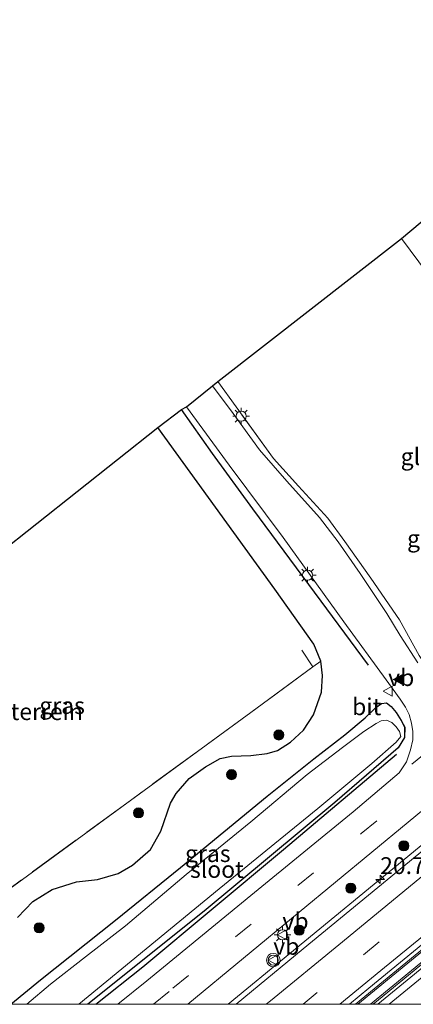
# Model space of a CAD drawing. Units: metres. Extents: x 89073 to 90007, y 462499 to 463203.
# Drawn here: x 89159 to 89218, y 462500 to 462646 of the extents above; entities that cross this region are included whole.
import ezdxf
from ezdxf.enums import TextEntityAlignment as Align

# ---------------------------------------------------------------- set-up
doc = ezdxf.new("R2010")
doc.units = ezdxf.units.M
doc.linetypes.add('IE-TERREINAFSCHEIDING', pattern=[10, 8, -2])
doc.linetypes.add('VW-3-9_STREEP', pattern=[12, 3, -9])
doc.layers.get('0').update_dxf_attribs({"lineweight": 25})
for name, color, linetype, lineweight in [('B-ME-AM-KILOMETR-S-B1', 7, 'Continuous', 18), ('B-ME-BV-GELEIDECONSTRUCTIE-GELEIDERAIL-L-B1', 213, 'BV-GELEIDERAIL', 18), ('B-ME-GR-BOMENRIJ-L-B1', 10, 'Continuous', 25), ('B-ME-GR-BOOM-S-B1', 93, 'Continuous', 18), ('B-ME-GR-STRUIKEN-GV-B6', 93, 'Continuous', 18), ('B-ME-GW-INSTEEKWATERGANG-L-B1', 10, 'Continuous', 25), ('B-ME-IE-GRASLAND-GV-B6', 93, 'Continuous', 18), ('B-ME-IE-GRONDWERKLIJN-GROND_INGERICHT-GV-B6', 253, 'Continuous', 18), ('B-ME-IE-HULPGEOMETRIE-L-B1', 53, 'Continuous', 18), ('B-ME-IE-MEUBILAIR_WEGMEUBILAIR-LICHTMAST-S-B1', 8, 'Continuous', 18), ('B-ME-IE-TERREINAFSCHEIDING-HAAG-L-B1', 10, 'Continuous', 25), ('B-ME-IE-TERREINAFSCHEIDING-RASTERHEKWERK-L-B1', 8, 'IE-TERREINAFSCHEIDING', 18), ('B-ME-KG-KADASTRAAL-OPNAMEDTMGRENS-L-B1', 10, 'Continuous', 25), ('B-ME-OG-WATER-GV-B6', 153, 'Continuous', 18), ('B-ME-VH-VERH_SOORT-BITUMEN-GV-B6', 8, 'IE-TERREINAFSCHEIDING-NATUURLIJK-HOUTWAL', 18), ('B-ME-VW-MARKERING-39STREEP-015-L-B1', 255, 'VW-3-9_STREEP', 18), ('B-ME-VW-MARKERING-DRIEHOEK-L-B1', 7, 'VW-HAAIETAND70-R-B', 18), ('B-ME-VW-MARKERING-STREEP-015-L-B1', 7, 'Continuous', 18), ('B-ME-VW-MARKERING-VLAKMARK-S-B1', 7, 'Continuous', 18), ('B-ME-VW-MEUBILAIR_WEGMEUBILAIR-VERKEERSBORD-S-B1', 8, 'Continuous', 18), ('B-ME-VW-MEUBILAIR_WEGMEUBILAIR-VERKEERSLICHT-S-B1', 13, 'Continuous', 18)]:
    doc.layers.add(name, color=color, linetype=linetype, lineweight=lineweight)
doc.styles.add('NLCS-ISO', font='NLCS-ISO.TTF')
doc.linetypes.add('BV-GELEIDERAIL', pattern='A,10,-3,[108,NLCS.SHX,S=1,R=0,X=0,Y=0],-3', length=16)
doc.linetypes.add('IE-TERREINAFSCHEIDING-NATUURLIJK-HOUTWAL', pattern='A,7,-1.5,[67,NLCS.SHX,S=0.75,R=45,X=0,Y=0],-1.5,7,-1.5,[70,NLCS.SHX,S=0.75,R=0,X=0,Y=0],-1.5', length=20)
doc.linetypes.add('VW-HAAIETAND70-R-B', pattern='A,0,-0.5,[153,NLCS.SHX,S=1,R=180,X=-0.375,Y=0],-0.5', length=1)

# ---------------------------------------------------------------- blocks, each defined once
blk = doc.blocks.new('d30ez_FeatureWriter_4_2_FMEBLOCK2')
at = {"layer": 'B-ME-GW-INSTEEKWATERGANG-L-B1'}
for points in [[(-13.71, -9.89, 0.04), (-4.05, -2.07, 0.04), (8.79, 8.5, 0.04), (15.76, 14.08, -0.03), (20.37, 17.6, 0.04), (23.38, 20.16, 0.19), (24.94, 21.67, 0.27), (25.81, 22.26, 0.32), (26.55, 22.36, 0.37), (27.22, 21.84, 0.41), (27.98, 20.91, 0.41), (28.69, 19.75, 0.41), (29.23, 18.73, 0.4), (29.21, 17.21, 0.29), (28.24, 15.68, 0.24), (18.88, 7.58, 0.23), (-0.54, -8.53, 0.19), (-17.79, -22.36, 0.01)], [(-29.23, -22.36, 0), (-24.85, -18.75, 0.02), (-13.71, -9.89, 0.04)]]:
    blk.add_polyline3d(points, dxfattribs=at)
blk = doc.blocks.new('d30ez_FeatureWriter_4_2_FMEBLOCK3')
at = {"layer": 'B-ME-GW-INSTEEKWATERGANG-L-B1'}
for points in [[(-13.71, -9.89, 0.04), (-4.05, -2.07, 0.04), (8.79, 8.5, 0.04), (15.76, 14.08, -0.03), (20.37, 17.6, 0.04), (23.38, 20.16, 0.19), (24.94, 21.67, 0.27), (25.81, 22.26, 0.32), (26.55, 22.36, 0.37), (27.22, 21.84, 0.41), (27.98, 20.91, 0.41), (28.69, 19.75, 0.41), (29.23, 18.73, 0.4), (29.21, 17.21, 0.29), (28.24, 15.68, 0.24), (18.88, 7.58, 0.23), (-0.54, -8.53, 0.19), (-17.79, -22.36, 0.01)], [(-29.23, -22.36, 0), (-24.85, -18.75, 0.02), (-13.71, -9.89, 0.04)]]:
    blk.add_polyline3d(points, dxfattribs=at)
blk = doc.blocks.new('verkeersbord')
for p, q in [((0, 0.75), (-0.75, -0.625)), ((0.75, -0.625), (0, 0.75)), ((-0.75, -0.625), (0.75, -0.625))]:
    blk.add_line(p, q)
blk = doc.blocks.new('verkeerslicht')
for radius in [1, 0.75]:
    blk.add_circle((0, 0), radius)
blk = doc.blocks.new('boom')
blk.add_hatch(color=256).paths.add_polyline_path([(-0.75, 0, 1), (0.75, 0, 1)])
blk.add_circle((0, 0), 0.75)
blk = doc.blocks.new('hecto')
for p, q in [((0, 0.625), (-0.625, 0)), ((0, -0.625), (0, 0.625)), ((-0.625, 0), (0.625, 0)), ((0.625, 0), (0, -0.625))]:
    blk.add_line(p, q)
blk = doc.blocks.new('verfsymbol')
for color in [252, 253]:
    blk.add_hatch(color=color).paths.add_polyline_path([(0.75, -0.625), (0, 0.75), (-0.75, -0.625)])
blk.add_lwpolyline([(0.75, -0.625), (0, 0.75), (-0.75, -0.625)], close=True)
blk = doc.blocks.new('lantaarnpaal')
for p, q in [((-0.75, 0), (-1.25, 0)), ((-0.88, 0.88), (-0.53, 0.53)), ((0, 0.75), (0, 1.25)), ((0.53, 0.53), (0.88, 0.88)), ((0.75, 0), (1.25, 0)), ((-0.53, -0.53), (-0.88, -0.88)), ((0, -0.75), (0, -1.25)), ((0.53, -0.53), (0.88, -0.88))]:
    blk.add_line(p, q)
blk.add_circle((0, 0), 0.75)

msp = doc.modelspace()

# ---------------------------------------------------------------- linework, layer by layer
at = {"layer": 'B-ME-BV-GELEIDECONSTRUCTIE-GELEIDERAIL-L-B1'}
for points in [[(89258.57, 462556.22, 1.63), (89254.99, 462553.25, 1.63), (89236.47, 462537.98, 1.53), (89216.37, 462521.48, 1.48), (89199.37, 462507.52, 1.41), (89190.24, 462500, 1.43)], [(89258.57, 462556.22, 1.63), (89254.99, 462553.25, 1.63), (89236.47, 462537.98, 1.53), (89216.37, 462521.48, 1.48), (89199.37, 462507.52, 1.41), (89190.24, 462500, 1.43)], [(89265.81, 462546.49, 1.6), (89253.24, 462536.17, 1.6), (89236.21, 462522.24, 1.61), (89220.75, 462509.55, 1.6), (89209.11, 462500, 1.6)], [(89265.81, 462546.49, 1.6), (89253.24, 462536.17, 1.6), (89236.21, 462522.24, 1.61), (89220.75, 462509.55, 1.6), (89209.11, 462500, 1.6)], [(89266.85, 462544.99, 1.59), (89252.76, 462533.62, 1.58), (89235.71, 462519.7, 1.63), (89212.55, 462500.64, 1.58), (89211.76, 462500, 1.58)], [(89266.85, 462544.99, 1.59), (89252.76, 462533.62, 1.58), (89235.71, 462519.7, 1.63), (89212.55, 462500.64, 1.58), (89211.76, 462500, 1.58)]]:
    msp.add_polyline3d(points, dxfattribs=at)
at = {"layer": 'B-ME-GR-BOMENRIJ-L-B1'}
for points in [[(89211.08, 462550.31, 0.75), (89202.22, 462562.29, 0.75), (89193.87, 462573.5, 0.75), (89187.92, 462581.69, 0.68), (89183.27, 462588.24, 0.68)], [(89170.58, 462500, 0.27), (89177.55, 462505.55, 0.27), (89198.43, 462522.97, 0.28), (89215.23, 462537.11, 0.32)], [(89170.58, 462500, 0.27), (89177.55, 462505.55, 0.27), (89198.43, 462522.97, 0.28), (89215.23, 462537.11, 0.32)]]:
    msp.add_polyline3d(points, dxfattribs=at)
at = {"layer": 'B-ME-GR-STRUIKEN-GV-B6'}
msp.add_polyline3d([(89209.46, 462500, 1.05), (89217.45, 462506.56, 1.05), (89241.3, 462526.1, 1.05), (89265.99, 462546.25, 1.01), (89266.65, 462545.26, 1.02), (89249.97, 462531.64, 1.02), (89223.51, 462509.99, 0.98), (89211.36, 462500, 0.98), (89209.46, 462500, 1.05)], dxfattribs=at)
msp.add_polyline3d([(89209.46, 462500, 1.05), (89217.45, 462506.56, 1.05), (89241.3, 462526.1, 1.05), (89265.99, 462546.25, 1.01), (89266.65, 462545.26, 1.02), (89249.97, 462531.64, 1.02), (89223.51, 462509.99, 0.98), (89211.36, 462500, 0.98), (89209.46, 462500, 1.05)], dxfattribs=at)
at = {"layer": 'B-ME-IE-GRASLAND-GV-B6'}
for points in [[(89218.4, 462550.67, 0.72), (89215.75, 462554.72, 0.81), (89213.77, 462557.97, 0.86), (89209.83, 462563.9, 0.86), (89206.54, 462568.62, 0.88), (89203.78, 462572.24, 0.88), (89198.95, 462577.59, 0.98), (89194.89, 462582.26, 1), (89190.95, 462587.66, 0.96), (89187.9, 462591.77, 0.95), (89188.67, 462592.41, 0.9), (89191.39, 462588.65, 0.9), (89196.95, 462580.95, 0.85), (89200.65, 462576.85, 0.75), (89205, 462572.12, 0.75), (89207.54, 462568.67, 0.75), (89211.43, 462563.2, 0.73), (89215.64, 462557.06, 0.73), (89218.58, 462551.74, 0.74)], [(89155.8, 462515.72, 0.26), (89175.7, 462530.25, 0.33), (89193.6, 462543.3, 0.31), (89202.8, 462550.05, 0.49), (89204, 462550.93, 0.51), (89202.93, 462553.44, 0.41), (89197.15, 462561.59, 0.43), (89188.33, 462573.76, 0.2), (89179.78, 462585.59, 0.25), (89183.27, 462588.24, 0.68), (89184.05, 462588.64, 0.85), (89190.39, 462579.99, 0.84), (89198.4, 462569.27, 0.86), (89207.41, 462556.75, 0.86), (89213.68, 462548.13, 0.74), (89215.75, 462545.29, 0.64), (89216.53, 462544.07, 0.6), (89217.11, 462543, 0.53), (89217.42, 462541.7, 0.51), (89217.65, 462540.49, 0.49), (89217.66, 462539.25, 0.43), (89217.29, 462537.74, 0.44), (89216.68, 462535.98, 0.45), (89215.62, 462534.36, 0.46), (89208.77, 462528.53, 0.46), (89194.14, 462516.57, 0.46), (89178.14, 462503.48, 0.34), (89173.86, 462500, 0.34), (89169.4, 462500, 0.01), (89186.66, 462513.83, 0.19), (89206.07, 462529.93, 0.23), (89215.44, 462538.04, 0.24), (89216.41, 462539.57, 0.29), (89216.42, 462541.08, 0.4), (89215.89, 462542.1, 0.41), (89215.18, 462543.27, 0.41), (89214.42, 462544.2, 0.41), (89213.75, 462544.71, 0.37), (89213.01, 462544.62, 0.32), (89212.13, 462544.03, 0.27), (89210.57, 462542.52, 0.19), (89207.57, 462539.95, 0.04), (89202.96, 462536.43, -0.03), (89195.99, 462530.85, 0.04), (89183.14, 462520.29, 0.04), (89173.49, 462512.47, 0.04), (89162.34, 462503.6, 0.02), (89157.97, 462500, 0)], [(89155.8, 462515.72, 0.26), (89175.7, 462530.25, 0.33), (89193.6, 462543.3, 0.31), (89202.8, 462550.05, 0.49), (89204, 462550.93, 0.51), (89202.93, 462553.44, 0.41), (89197.15, 462561.59, 0.43), (89188.33, 462573.76, 0.2), (89179.78, 462585.59, 0.25), (89183.27, 462588.24, 0.68), (89184.05, 462588.64, 0.85), (89190.39, 462579.99, 0.84), (89198.4, 462569.27, 0.86), (89207.41, 462556.75, 0.86), (89213.68, 462548.13, 0.74), (89215.75, 462545.29, 0.64), (89216.53, 462544.07, 0.6), (89217.11, 462543, 0.53), (89217.42, 462541.7, 0.51), (89217.65, 462540.49, 0.49), (89217.66, 462539.25, 0.43), (89217.29, 462537.74, 0.44), (89216.68, 462535.98, 0.45), (89215.62, 462534.36, 0.46), (89208.77, 462528.53, 0.46), (89194.14, 462516.57, 0.46), (89178.14, 462503.48, 0.34), (89173.86, 462500, 0.34), (89169.4, 462500, 0.01), (89186.66, 462513.83, 0.19), (89206.07, 462529.93, 0.23), (89215.44, 462538.04, 0.24), (89216.41, 462539.57, 0.29), (89216.42, 462541.08, 0.4), (89215.89, 462542.1, 0.41), (89215.18, 462543.27, 0.41), (89214.42, 462544.2, 0.41), (89213.75, 462544.71, 0.37), (89213.01, 462544.62, 0.32), (89212.13, 462544.03, 0.27), (89210.57, 462542.52, 0.19), (89207.57, 462539.95, 0.04), (89202.96, 462536.43, -0.03), (89195.99, 462530.85, 0.04), (89183.14, 462520.29, 0.04), (89173.49, 462512.47, 0.04), (89162.34, 462503.6, 0.02), (89157.97, 462500, 0)], [(89184.22, 462500, 0.47), (89200.76, 462513.68, 0.54), (89238.51, 462544.81, 0.55), (89256.22, 462559.37, 0.64), (89259.06, 462555.55, 0.93), (89247.73, 462546.34, 0.89), (89227.67, 462529.83, 0.82), (89201.38, 462508.21, 0.75), (89191.42, 462500, 0.75), (89184.22, 462500, 0.47)], [(89184.22, 462500, 0.47), (89200.76, 462513.68, 0.54), (89238.51, 462544.81, 0.55), (89256.22, 462559.37, 0.64), (89259.06, 462555.55, 0.93), (89247.73, 462546.34, 0.89), (89227.67, 462529.83, 0.82), (89201.38, 462508.21, 0.75), (89191.42, 462500, 0.75), (89184.22, 462500, 0.47)], [(89208.22, 462500, 0.95), (89211.12, 462502.39, 0.95), (89234.31, 462521.41, 0.95), (89260.62, 462542.95, 0.92), (89265.49, 462546.92, 0.92), (89265.99, 462546.25, 1.01), (89241.3, 462526.1, 1.05), (89217.45, 462506.56, 1.05), (89209.46, 462500, 1.05), (89208.22, 462500, 0.95)], [(89208.22, 462500, 0.95), (89211.12, 462502.39, 0.95), (89234.31, 462521.41, 0.95), (89260.62, 462542.95, 0.92), (89265.49, 462546.92, 0.92), (89265.99, 462546.25, 1.01), (89241.3, 462526.1, 1.05), (89217.45, 462506.56, 1.05), (89209.46, 462500, 1.05), (89208.22, 462500, 0.95)], [(89157.97, 462500, 0), (89162.34, 462503.6, 0.02), (89173.49, 462512.47, 0.04), (89183.14, 462520.29, 0.04), (89195.99, 462530.85, 0.04), (89202.96, 462536.43, -0.03), (89207.57, 462539.95, 0.04), (89210.57, 462542.52, 0.19), (89212.13, 462544.03, 0.27), (89213.01, 462544.62, 0.32), (89213.75, 462544.71, 0.37), (89214.42, 462544.2, 0.41), (89215.18, 462543.27, 0.41), (89215.89, 462542.1, 0.41), (89216.42, 462541.08, 0.4), (89216.41, 462539.57, 0.29), (89215.44, 462538.04, 0.24), (89206.07, 462529.93, 0.23), (89186.66, 462513.83, 0.19), (89169.4, 462500, 0.01), (89168.06, 462500, -0.6), (89172.21, 462503.43, -0.6), (89188.89, 462517.15, -0.6), (89203.53, 462529.06, -0.6), (89211.56, 462535.72, -0.6), (89215.16, 462538.91, -0.6), (89215.88, 462539.74, -0.6), (89215.67, 462540.45, -0.6), (89215.16, 462541.15, -0.6), (89214.53, 462541.8, -0.6), (89213.74, 462542.17, -0.6), (89212.95, 462542.03, -0.6), (89212.2, 462541.67, -0.6), (89210.38, 462540.45, -0.6), (89207.19, 462538.11, -0.6), (89201.95, 462534.09, -0.6), (89193.59, 462527.07, -0.6), (89183.98, 462519.25, -0.6), (89174.96, 462511.64, -0.6), (89169.03, 462507.03, -0.6), (89163.83, 462502.99, -0.6), (89160.31, 462500, -0.6), (89157.97, 462500, 0)], [(89157.97, 462500, 0), (89162.34, 462503.6, 0.02), (89173.49, 462512.47, 0.04), (89183.14, 462520.29, 0.04), (89195.99, 462530.85, 0.04), (89202.96, 462536.43, -0.03), (89207.57, 462539.95, 0.04), (89210.57, 462542.52, 0.19), (89212.13, 462544.03, 0.27), (89213.01, 462544.62, 0.32), (89213.75, 462544.71, 0.37), (89214.42, 462544.2, 0.41), (89215.18, 462543.27, 0.41), (89215.89, 462542.1, 0.41), (89216.42, 462541.08, 0.4), (89216.41, 462539.57, 0.29), (89215.44, 462538.04, 0.24), (89206.07, 462529.93, 0.23), (89186.66, 462513.83, 0.19), (89169.4, 462500, 0.01), (89168.06, 462500, -0.6), (89172.21, 462503.43, -0.6), (89188.89, 462517.15, -0.6), (89203.53, 462529.06, -0.6), (89211.56, 462535.72, -0.6), (89215.16, 462538.91, -0.6), (89215.88, 462539.74, -0.6), (89215.67, 462540.45, -0.6), (89215.16, 462541.15, -0.6), (89214.53, 462541.8, -0.6), (89213.74, 462542.17, -0.6), (89212.95, 462542.03, -0.6), (89212.2, 462541.67, -0.6), (89210.38, 462540.45, -0.6), (89207.19, 462538.11, -0.6), (89201.95, 462534.09, -0.6), (89193.59, 462527.07, -0.6), (89183.98, 462519.25, -0.6), (89174.96, 462511.64, -0.6), (89169.03, 462507.03, -0.6), (89163.83, 462502.99, -0.6), (89160.31, 462500, -0.6), (89157.97, 462500, 0)], [(89211.36, 462500, 0.98), (89223.51, 462509.99, 0.98), (89249.97, 462531.64, 1.02), (89266.65, 462545.26, 1.02), (89267.14, 462544.6, 0.93), (89260.83, 462539.53, 0.95), (89240.61, 462523.16, 0.96), (89223.65, 462509.16, 0.95), (89212.47, 462500, 0.95), (89211.36, 462500, 0.98)], [(89211.36, 462500, 0.98), (89223.51, 462509.99, 0.98), (89249.97, 462531.64, 1.02), (89266.65, 462545.26, 1.02), (89267.14, 462544.6, 0.93), (89260.83, 462539.53, 0.95), (89240.61, 462523.16, 0.96), (89223.65, 462509.16, 0.95), (89212.47, 462500, 0.95), (89211.36, 462500, 0.98)]]:
    msp.add_polyline3d(points, dxfattribs=at)
at = {"layer": 'B-ME-IE-GRONDWERKLIJN-GROND_INGERICHT-GV-B6'}
for points in [[(89246.29, 462572.81, 0.05), (89215.94, 462613.59, 0.29), (89444.3, 462805.09, 0.04)], [(89218.58, 462551.74, 0.74), (89215.64, 462557.06, 0.73), (89211.43, 462563.2, 0.73), (89207.54, 462568.67, 0.75), (89205, 462572.12, 0.75), (89200.65, 462576.85, 0.75), (89196.95, 462580.95, 0.85), (89191.39, 462588.65, 0.9), (89188.67, 462592.41, 0.9), (89215.94, 462613.59, 0.29), (89246.29, 462572.81, 0.05)], [(89113.88, 462533.37, 0.24), (89179.78, 462585.59, 0.25), (89188.33, 462573.76, 0.2), (89197.15, 462561.59, 0.43), (89202.93, 462553.44, 0.41), (89204, 462550.93, 0.51), (89202.8, 462550.05, 0.49), (89193.6, 462543.3, 0.31), (89175.7, 462530.25, 0.33), (89155.8, 462515.72, 0.26), (89141.1, 462505, 0.15), (89138.09, 462502.77, 0.17), (89137.12, 462502.05, 0.18), (89136.92, 462502.21, 0.22), (89135.87, 462503.31, 0.15), (89134.48, 462505.14, 0.16), (89132.86, 462507.27, 0.31), (89130.06, 462511.12, 0.26), (89125.46, 462517.51, 0.19), (89118.6, 462526.89, 0.18), (89113.88, 462533.37, 0.24)]]:
    msp.add_polyline3d(points, dxfattribs=at)
at = {"layer": 'B-ME-IE-HULPGEOMETRIE-L-B1'}
msp.add_polyline3d([(89300.12, 462500, -0.22), (89285.74, 462519.4, 0.19), (89283.72, 462521.89, -0.71), (89280.68, 462526.13, -0.71), (89279.9, 462527.27, 0.06), (89278.48, 462529.43, 0.31), (89277.79, 462530.04, 0.33), (89275.79, 462532.51, 0.44), (89275.32, 462533.55, 0.49), (89274.4, 462534.7, 0.6), (89273.46, 462535.98, 0.69), (89267.14, 462544.6, 0.93), (89266.65, 462545.26, 1.02), (89265.99, 462546.25, 1.01), (89265.49, 462546.92, 0.92), (89259.06, 462555.55, 0.93), (89256.22, 462559.37, 0.64), (89254.35, 462561.78, 0.66), (89252.44, 462564.18, 0.64), (89250.05, 462567.69, 0.13), (89249.41, 462568.41, -0.61), (89246.9, 462571.94, -0.61), (89246.29, 462572.81, 0.05), (89215.94, 462613.59, 0.29)], dxfattribs=at)
msp.add_polyline3d([(89300.12, 462500, -0.22), (89285.74, 462519.4, 0.19), (89283.72, 462521.89, -0.71), (89280.68, 462526.13, -0.71), (89279.9, 462527.27, 0.06), (89278.48, 462529.43, 0.31), (89277.79, 462530.04, 0.33), (89275.79, 462532.51, 0.44), (89275.32, 462533.55, 0.49), (89274.4, 462534.7, 0.6), (89273.46, 462535.98, 0.69), (89267.14, 462544.6, 0.93), (89266.65, 462545.26, 1.02), (89265.99, 462546.25, 1.01), (89265.49, 462546.92, 0.92), (89259.06, 462555.55, 0.93), (89256.22, 462559.37, 0.64), (89254.35, 462561.78, 0.66), (89252.44, 462564.18, 0.64), (89250.05, 462567.69, 0.13), (89249.41, 462568.41, -0.61), (89246.9, 462571.94, -0.61), (89246.29, 462572.81, 0.05), (89215.94, 462613.59, 0.29)], dxfattribs=at)
at = {"layer": 'B-ME-IE-TERREINAFSCHEIDING-HAAG-L-B1'}
msp.add_polyline3d([(89158.96, 462512.88, 0.23), (89161.2, 462515.27, 0.33), (89164.08, 462517.05, 0.25), (89167.69, 462518.15, 0.24), (89170.83, 462518.54, 0.34), (89173.91, 462519.43, 0.22), (89176.01, 462520.64, 0.38), (89178.71, 462522.98, 0.25), (89180.24, 462525.68, 0.24), (89181.66, 462529.83, 0.42), (89182.48, 462531.27, 0.36), (89184.41, 462533.52, 0.26), (89186.84, 462535.25, 0.11), (89189.04, 462536.45, 0.28), (89190.7, 462536.8, 0.27), (89193.6, 462536.93, 0.36), (89196, 462537.2, 0.26), (89197.57, 462537.66, 0.36), (89199.47, 462538.87, 0.25), (89201.4, 462540.65, 0.23), (89202.87, 462542.96, 0.22), (89204.06, 462546.32, 0.33), (89204.24, 462548.79, 0.41), (89204, 462550.93, 0.51), (89202.93, 462553.44, 0.41), (89197.15, 462561.59, 0.43), (89188.33, 462573.76, 0.2), (89179.78, 462585.59, 0.25)], dxfattribs=at)
msp.add_polyline3d([(89158.96, 462512.88, 0.23), (89161.2, 462515.27, 0.33), (89164.08, 462517.05, 0.25), (89167.69, 462518.15, 0.24), (89170.83, 462518.54, 0.34), (89173.91, 462519.43, 0.22), (89176.01, 462520.64, 0.38), (89178.71, 462522.98, 0.25), (89180.24, 462525.68, 0.24), (89181.66, 462529.83, 0.42), (89182.48, 462531.27, 0.36), (89184.41, 462533.52, 0.26), (89186.84, 462535.25, 0.11), (89189.04, 462536.45, 0.28), (89190.7, 462536.8, 0.27), (89193.6, 462536.93, 0.36), (89196, 462537.2, 0.26), (89197.57, 462537.66, 0.36), (89199.47, 462538.87, 0.25), (89201.4, 462540.65, 0.23), (89202.87, 462542.96, 0.22), (89204.06, 462546.32, 0.33), (89204.24, 462548.79, 0.41), (89204, 462550.93, 0.51), (89202.93, 462553.44, 0.41), (89197.15, 462561.59, 0.43), (89188.33, 462573.76, 0.2), (89179.78, 462585.59, 0.25)], dxfattribs=at)
at = {"layer": 'B-ME-IE-TERREINAFSCHEIDING-RASTERHEKWERK-L-B1'}
msp.add_line((89202.8, 462550.05, 0.49), (89201.15, 462552.55, 0.34), dxfattribs=at)
for points in [[(89223.82, 462549.73, -0.54), (89222.13, 462548.81, 0.36), (89220.83, 462549.16, 0.58), (89219.31, 462550.66, 0.73), (89218.58, 462551.74, 0.74), (89215.64, 462557.06, 0.73), (89211.43, 462563.2, 0.73), (89207.54, 462568.67, 0.75), (89205, 462572.12, 0.75), (89200.65, 462576.85, 0.75), (89196.95, 462580.95, 0.85), (89191.39, 462588.65, 0.9), (89188.67, 462592.41, 0.9)], [(89204, 462550.93, 0.51), (89202.8, 462550.05, 0.49), (89193.6, 462543.3, 0.31), (89175.7, 462530.25, 0.33), (89155.8, 462515.72, 0.26), (89141.1, 462505, 0.15), (89138.09, 462502.77, 0.17), (89137.12, 462502.05, 0.18)]]:
    msp.add_polyline3d(points, dxfattribs=at)
at = {"layer": 'B-ME-KG-KADASTRAAL-OPNAMEDTMGRENS-L-B1'}
for points in [[(89215.94, 462613.59, 0.29), (89444.3, 462805.09, 0.04), (89448.19, 462807.88, 0), (89476.48, 462823.15, 0.47), (89499.82, 462836.15, 0.61)], [(89072.68, 462500, 0.11), (89110.59, 462530.79, 0.14), (89113.47, 462533.09, 0.21), (89113.88, 462533.37, 0.24), (89179.78, 462585.59, 0.25), (89183.27, 462588.24, 0.68), (89184.05, 462588.64, 0.85), (89187.9, 462591.77, 0.95), (89188.67, 462592.41, 0.9), (89215.94, 462613.59, 0.29)], [(89072.68, 462500, 0.11), (89110.59, 462530.79, 0.14), (89113.47, 462533.09, 0.21), (89113.88, 462533.37, 0.24), (89179.78, 462585.59, 0.25), (89183.27, 462588.24, 0.68), (89184.05, 462588.64, 0.85), (89187.9, 462591.77, 0.95), (89188.67, 462592.41, 0.9), (89215.94, 462613.59, 0.29)]]:
    msp.add_polyline3d(points, dxfattribs=at)
at = {"layer": 'B-ME-OG-WATER-GV-B6'}
msp.add_polyline3d([(89160.31, 462500, -0.6), (89163.83, 462502.99, -0.6), (89169.03, 462507.03, -0.6), (89174.96, 462511.64, -0.6), (89183.98, 462519.25, -0.6), (89193.59, 462527.07, -0.6), (89201.95, 462534.09, -0.6), (89207.19, 462538.11, -0.6), (89210.38, 462540.45, -0.6), (89212.2, 462541.67, -0.6), (89212.95, 462542.03, -0.6), (89213.74, 462542.17, -0.6), (89214.53, 462541.8, -0.6), (89215.16, 462541.15, -0.6), (89215.67, 462540.45, -0.6), (89215.88, 462539.74, -0.6), (89215.16, 462538.91, -0.6), (89211.56, 462535.72, -0.6), (89203.53, 462529.06, -0.6), (89188.89, 462517.15, -0.6), (89172.21, 462503.43, -0.6), (89168.06, 462500, -0.6), (89160.31, 462500, -0.6)], dxfattribs=at)
msp.add_polyline3d([(89160.31, 462500, -0.6), (89163.83, 462502.99, -0.6), (89169.03, 462507.03, -0.6), (89174.96, 462511.64, -0.6), (89183.98, 462519.25, -0.6), (89193.59, 462527.07, -0.6), (89201.95, 462534.09, -0.6), (89207.19, 462538.11, -0.6), (89210.38, 462540.45, -0.6), (89212.2, 462541.67, -0.6), (89212.95, 462542.03, -0.6), (89213.74, 462542.17, -0.6), (89214.53, 462541.8, -0.6), (89215.16, 462541.15, -0.6), (89215.67, 462540.45, -0.6), (89215.88, 462539.74, -0.6), (89215.16, 462538.91, -0.6), (89211.56, 462535.72, -0.6), (89203.53, 462529.06, -0.6), (89188.89, 462517.15, -0.6), (89172.21, 462503.43, -0.6), (89168.06, 462500, -0.6), (89160.31, 462500, -0.6)], dxfattribs=at)
at = {"layer": 'B-ME-VH-VERH_SOORT-BITUMEN-GV-B6'}
for points in [[(89173.86, 462500, 0.34), (89178.14, 462503.48, 0.34), (89194.14, 462516.57, 0.46), (89208.77, 462528.53, 0.46), (89215.62, 462534.36, 0.46), (89216.68, 462535.98, 0.45), (89217.29, 462537.74, 0.44), (89217.66, 462539.25, 0.43), (89217.65, 462540.49, 0.49), (89217.42, 462541.7, 0.51), (89217.11, 462543, 0.53), (89216.53, 462544.07, 0.6), (89215.75, 462545.29, 0.64), (89213.68, 462548.13, 0.74), (89207.41, 462556.75, 0.86), (89198.4, 462569.27, 0.86), (89190.39, 462579.99, 0.84), (89184.05, 462588.64, 0.85), (89187.9, 462591.77, 0.95), (89190.95, 462587.66, 0.96), (89194.89, 462582.26, 1), (89198.95, 462577.59, 0.98), (89203.78, 462572.24, 0.88), (89206.54, 462568.62, 0.88), (89209.83, 462563.9, 0.86), (89213.77, 462557.97, 0.86), (89215.75, 462554.72, 0.81), (89218.4, 462550.67, 0.72)], [(89173.86, 462500, 0.34), (89178.14, 462503.48, 0.34), (89194.14, 462516.57, 0.46), (89208.77, 462528.53, 0.46), (89215.62, 462534.36, 0.46), (89216.68, 462535.98, 0.45), (89217.29, 462537.74, 0.44), (89217.66, 462539.25, 0.43), (89217.65, 462540.49, 0.49), (89217.42, 462541.7, 0.51), (89217.11, 462543, 0.53), (89216.53, 462544.07, 0.6), (89215.75, 462545.29, 0.64), (89213.68, 462548.13, 0.74), (89207.41, 462556.75, 0.86), (89198.4, 462569.27, 0.86), (89190.39, 462579.99, 0.84), (89184.05, 462588.64, 0.85), (89187.9, 462591.77, 0.95), (89190.95, 462587.66, 0.96), (89194.89, 462582.26, 1), (89198.95, 462577.59, 0.98), (89203.78, 462572.24, 0.88), (89206.54, 462568.62, 0.88), (89209.83, 462563.9, 0.86), (89213.77, 462557.97, 0.86), (89215.75, 462554.72, 0.81), (89218.4, 462550.67, 0.72)], [(89191.42, 462500, 0.75), (89201.38, 462508.21, 0.75), (89227.67, 462529.83, 0.82), (89247.73, 462546.34, 0.89), (89259.06, 462555.55, 0.93), (89265.49, 462546.92, 0.92), (89260.62, 462542.95, 0.92), (89234.31, 462521.41, 0.95), (89211.12, 462502.39, 0.95), (89208.22, 462500, 0.95), (89191.42, 462500, 0.75)], [(89191.42, 462500, 0.75), (89201.38, 462508.21, 0.75), (89227.67, 462529.83, 0.82), (89247.73, 462546.34, 0.89), (89259.06, 462555.55, 0.93), (89265.49, 462546.92, 0.92), (89260.62, 462542.95, 0.92), (89234.31, 462521.41, 0.95), (89211.12, 462502.39, 0.95), (89208.22, 462500, 0.95), (89191.42, 462500, 0.75)], [(89238.51, 462544.81, 0.55), (89200.76, 462513.68, 0.54), (89184.22, 462500, 0.47), (89173.86, 462500, 0.34)], [(89238.51, 462544.81, 0.55), (89200.76, 462513.68, 0.54), (89184.22, 462500, 0.47), (89173.86, 462500, 0.34)], [(89212.47, 462500, 0.95), (89223.65, 462509.16, 0.95), (89240.61, 462523.16, 0.96), (89260.83, 462539.53, 0.95), (89267.14, 462544.6, 0.93), (89273.46, 462535.98, 0.69), (89261.01, 462525.87, 0.69), (89245.51, 462513.23, 0.67), (89236.24, 462505.64, 0.68), (89229.32, 462500, 0.69), (89212.47, 462500, 0.95)], [(89212.47, 462500, 0.95), (89223.65, 462509.16, 0.95), (89240.61, 462523.16, 0.96), (89260.83, 462539.53, 0.95), (89267.14, 462544.6, 0.93), (89273.46, 462535.98, 0.69), (89261.01, 462525.87, 0.69), (89245.51, 462513.23, 0.67), (89236.24, 462505.64, 0.68), (89229.32, 462500, 0.69), (89212.47, 462500, 0.95)]]:
    msp.add_polyline3d(points, dxfattribs=at)
at = {"layer": 'B-ME-VW-MARKERING-39STREEP-015-L-B1'}
for points in [[(89179.13, 462500, 0.42), (89182.03, 462502.38, 0.43), (89209.98, 462525.33, 0.51), (89235.53, 462546.33, 0.58), (89254.35, 462561.78, 0.66)], [(89179.13, 462500, 0.42), (89182.03, 462502.38, 0.43), (89209.98, 462525.33, 0.51), (89235.53, 462546.33, 0.58), (89254.35, 462561.78, 0.66)], [(89262.89, 462550.41, 0.9), (89249.56, 462539.51, 0.9), (89240.38, 462531.97, 0.89), (89231.05, 462524.37, 0.88), (89221.86, 462516.81, 0.86), (89212.62, 462509.25, 0.86), (89203.43, 462501.73, 0.85), (89201.35, 462500, 0.85)], [(89262.89, 462550.41, 0.9), (89249.56, 462539.51, 0.9), (89240.38, 462531.97, 0.89), (89231.05, 462524.37, 0.88), (89221.86, 462516.81, 0.86), (89212.62, 462509.25, 0.86), (89203.43, 462501.73, 0.85), (89201.35, 462500, 0.85)]]:
    msp.add_polyline3d(points, dxfattribs=at)
at = {"layer": 'B-ME-VW-MARKERING-DRIEHOEK-L-B1'}
msp.add_line((89222.93, 462540.05, 0.54), (89217.47, 462535.64, 0.47), dxfattribs=at)
at = {"layer": 'B-ME-VW-MARKERING-STREEP-015-L-B1'}
for points in [[(89260.8, 462553.22, 0.92), (89251.39, 462545.53, 0.9), (89241.34, 462537.24, 0.86), (89231.15, 462528.93, 0.85), (89219.51, 462519.43, 0.83), (89206.63, 462508.81, 0.8), (89196.52, 462500.51, 0.8), (89195.89, 462500, 0.8)], [(89260.8, 462553.22, 0.92), (89251.39, 462545.53, 0.9), (89241.34, 462537.24, 0.86), (89231.15, 462528.93, 0.85), (89219.51, 462519.43, 0.83), (89206.63, 462508.81, 0.8), (89196.52, 462500.51, 0.8), (89195.89, 462500, 0.8)], [(89264.97, 462547.62, 0.92), (89256.77, 462540.92, 0.93), (89246.15, 462532.23, 0.93), (89236.5, 462524.33, 0.94), (89227.68, 462517.1, 0.94), (89212.91, 462505, 0.93), (89206.81, 462500, 0.93)], [(89264.97, 462547.62, 0.92), (89256.77, 462540.92, 0.93), (89246.15, 462532.23, 0.93), (89236.5, 462524.33, 0.94), (89227.68, 462517.1, 0.94), (89212.91, 462505, 0.93), (89206.81, 462500, 0.93)], [(89267.82, 462543.67, 0.91), (89267.2, 462543.18, 0.91), (89248.1, 462527.79, 0.92), (89224.72, 462508.69, 0.92), (89214.15, 462500, 0.92)], [(89267.82, 462543.67, 0.91), (89267.2, 462543.18, 0.91), (89248.1, 462527.79, 0.92), (89224.72, 462508.69, 0.92), (89214.15, 462500, 0.92)]]:
    msp.add_polyline3d(points, dxfattribs=at)

# ---------------------------------------------------------------- block references
at = {"layer": 'B-ME-AM-KILOMETR-S-B1', "rotation": 90}
msp.add_blockref('hecto', (89212.79, 462518.54, 1.77), dxfattribs=at)
at = {"layer": 'B-ME-GR-BOOM-S-B1', "rotation": 90}
for p in [(89197.73, 462539.96, 0.15), (89190.73, 462534.07, 0.15), (89176.92, 462528.39, 0.15), (89216.3, 462523.5, 0.87), (89208.42, 462517.23, 0.91), (89162.15, 462511.34, 0.15), (89200.76, 462511.01, 0.87)]:
    msp.add_blockref('boom', p, dxfattribs=at)
at = {"layer": 'B-ME-GW-INSTEEKWATERGANG-L-B1'}
for name in ['d30ez_FeatureWriter_4_2_FMEBLOCK2', 'd30ez_FeatureWriter_4_2_FMEBLOCK3']:
    msp.add_blockref(name, (89187.2, 462522.36), dxfattribs=at)
at = {"layer": 'B-ME-IE-MEUBILAIR_WEGMEUBILAIR-LICHTMAST-S-B1', "rotation": 90}
for p in [(89192.16, 462587.26, 0.82), (89202.02, 462563.67, 0.82), (89198.28, 462510.3, 0.62)]:
    msp.add_blockref('lantaarnpaal', p, dxfattribs=at)
at = {"layer": 'B-ME-VW-MARKERING-VLAKMARK-S-B1', "rotation": 90}
msp.add_blockref('verfsymbol', (89215.47, 462548.18, 0.73), dxfattribs=at)
at = {"layer": 'B-ME-VW-MEUBILAIR_WEGMEUBILAIR-VERKEERSBORD-S-B1', "rotation": 90}
for p in [(89213.97, 462546.44, 0.59), (89198.28, 462510.3, 0.62), (89196.92, 462506.57, 3.13)]:
    msp.add_blockref('verkeersbord', p, dxfattribs=at)
at = {"layer": 'B-ME-VW-MEUBILAIR_WEGMEUBILAIR-VERKEERSLICHT-S-B1', "rotation": 90}
msp.add_blockref('verkeerslicht', (89196.92, 462506.56, 3.13), dxfattribs=at)

# ---------------------------------------------------------------- texts
at = {"layer": 'B-ME-AM-KILOMETR-S-B1', "ltscale": 0.2, "style": 'NLCS-ISO'}
msp.add_text('20.7', height=2.5, dxfattribs=at).set_placement((89212.79, 462518.54, 1.77), align=Align.BOTTOM_LEFT)
at = {"layer": 'B-ME-IE-GRASLAND-GV-B6', "ltscale": 0.2, "style": 'NLCS-ISO'}
for p in [(89220.17, 462569.1), (89165.57, 462544.32), (89165.57, 462544.32), (89187.2, 462522.36), (89187.2, 462522.36)]:
    msp.add_text('gras', height=2.5, dxfattribs=at).set_placement(p, align=Align.MIDDLE_CENTER)
at = {"layer": 'B-ME-IE-GRONDWERKLIJN-GROND_INGERICHT-GV-B6', "ltscale": 0.2, "style": 'NLCS-ISO'}
for s, p in [('gld', (89218.34, 462581.26)), ('sportterrein', (89159.1, 462543.42))]:
    msp.add_text(s, height=2.5, dxfattribs=at).set_placement(p, align=Align.MIDDLE_CENTER)
at = {"layer": 'B-ME-OG-WATER-GV-B6', "ltscale": 0.2, "style": 'NLCS-ISO'}
msp.add_text('sloot', height=2.5, dxfattribs=at).set_placement((89188.55, 462520.01), align=Align.MIDDLE_CENTER)
msp.add_text('sloot', height=2.5, dxfattribs=at).set_placement((89188.55, 462520.01), align=Align.MIDDLE_CENTER)
at = {"layer": 'B-ME-VH-VERH_SOORT-BITUMEN-GV-B6', "ltscale": 0.2, "style": 'NLCS-ISO'}
msp.add_text('bit', height=2.5, dxfattribs=at).set_placement((89210.79, 462544.15), align=Align.MIDDLE_CENTER)
msp.add_text('bit', height=2.5, dxfattribs=at).set_placement((89210.79, 462544.15), align=Align.MIDDLE_CENTER)
at = {"layer": 'B-ME-VW-MEUBILAIR_WEGMEUBILAIR-VERKEERSBORD-S-B1', "ltscale": 0.2, "style": 'NLCS-ISO'}
for p in [(89213.97, 462546.44, 0.59), (89198.28, 462510.3, 0.62), (89196.92, 462506.57, 3.13)]:
    msp.add_text('vb', height=2.5, dxfattribs=at).set_placement(p, align=Align.BOTTOM_LEFT)

doc.saveas('drawing.dxf')
